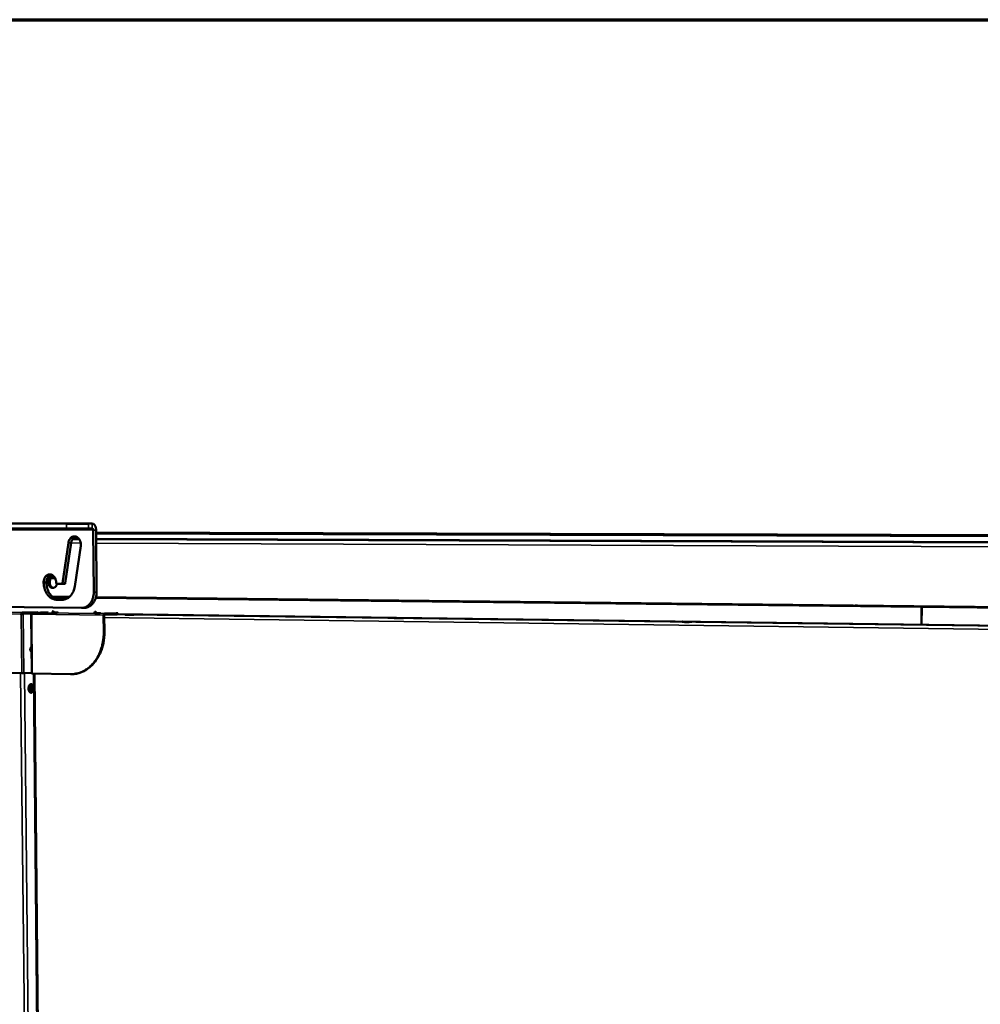
# Model space of a CAD drawing. Units: millimetres. Extents: x 65 to 5858, y 100 to 4100.
# Drawn here: x 4433 to 4886, y 3635 to 4100 of the extents above; entities that cross this region are included whole.
import ezdxf

# ---------------------------------------------------------------- set-up
doc = ezdxf.new("R2010")
doc.units = ezdxf.units.MM
doc.header["$LTSCALE"] = 20
for name, color, linetype, lineweight in [('Border (ISO)', 7, 'Continuous', 70), ('Visible (ISO)', 7, 'Continuous', 50), ('Visible Narrow (ISO)', 7, 'Continuous', 35)]:
    doc.layers.add(name, color=color, linetype=linetype, lineweight=lineweight)

# ---------------------------------------------------------------- blocks, each defined once
blk = doc.blocks.new('Borders Default Border')
at = {"layer": 'Border (ISO)', "flags": 128}
blk.add_lwpolyline([(5, 5), (5, 205), (292, 205), (292, 5), (5, 5)], dxfattribs=at)

msp = doc.modelspace()

# ---------------------------------------------------------------- linework, layer by layer
at = {"layer": 'Visible (ISO)'}
for p, q in [((4407.71, 3862.22), (4454.66, 3862.15)), ((4408.28, 3862.27), (4466.89, 3862.18)), ((4466.88, 3862.18), (4465.09, 3862.17)), ((4407.74, 3859.98), (4454.68, 3859.88)), ((4465.11, 3859.9), (4466.9, 3859.92)), ((4467.35, 3859.17), (4467.59, 3829.84)), ((4468.92, 3829.87), (4468.68, 3859.18)), ((5128.87, 3856.19), (4468.69, 3857.94)), ((4452.8, 3834.03), (4455.59, 3853.16)), ((4456.93, 3853.18), (4454.14, 3834.06)), ((4457.66, 3855.02), (4460.63, 3855.01)), ((4468.72, 3854.98), (4943.93, 3853.34)), ((4461.42, 3851.69), (4458.61, 3832.53)), ((4443.93, 3834.18), (4443.93, 3834.56)), ((4445.27, 3834.58), (4445.28, 3834.21)), ((4449.81, 3834.5), (4449.81, 3834.13)), ((4450.11, 3833.75), (4452.52, 3833.73)), ((4452.52, 3833.73), (4453.86, 3833.76)), ((4448.05, 3827.7), (4456.1, 3827.61)), ((4456, 3827.53), (4448.15, 3827.61)), ((4455.73, 3827.31), (4448.43, 3827.39)), ((4448.45, 3827.37), (4455.7, 3827.29)), ((4452.59, 3826.25), (4450.18, 3826.28)), ((4451.52, 3826.32), (4453.28, 3826.3)), ((4468.54, 3827.16), (4858.34, 3822.91)), ((4858.81, 3822.93), (4468.55, 3827.17)), ((4923.64, 3822.47), (4468.61, 3827.39)), ((4468.63, 3827.47), (4924.54, 3822.55)), ((4461.72, 3822.41), (4414.96, 3822.98)), ((4433.52, 3819.49), (4433.21, 3819.48)), ((4433.21, 3819.48), (4433.29, 3819.37)), ((4433.55, 3819.46), (4433.52, 3819.49)), ((4433.91, 3819.61), (4433.73, 3819.51)), ((4433.82, 3820.23), (4441.21, 3820.44)), ((4433.83, 3819.71), (4438.35, 3819.84)), ((4433.91, 3819.61), (4438.34, 3819.73)), ((4434.05, 3819.61), (4434.04, 3819.72)), ((4438.34, 3819.72), (4434.32, 3819.6)), ((4438.01, 3819.5), (4438.29, 3791.52)), ((4438.35, 3819.56), (4438.16, 3819.55)), ((4438.38, 3819.41), (4438.3, 3819.31)), ((4438.64, 3820.17), (4446.02, 3820.38)), ((4463.24, 3822.45), (4461.91, 3822.41)), ((4478.27, 3819.9), (4472.67, 3819.73)), ((4478.86, 3819.41), (4478.85, 3819.93)), ((4478.86, 3819.43), (4912.5, 3813.83)), ((4858.34, 3822.91), (4858.2, 3814.53)), ((4858.81, 3822.93), (4858.34, 3822.91)), ((4858.34, 3814.53), (4858.49, 3822.91)), ((4858.49, 3822.91), (4858.95, 3822.93)), ((4858.49, 3822.91), (4913.51, 3822.31)), ((4858.81, 3822.93), (4858.81, 3822.92)), ((4913.62, 3822.33), (4858.95, 3822.93)), ((4879.53, 3822.75), (4879.37, 3822.71)), ((4883.91, 3822.9), (4879.53, 3822.75)), ((4472.24, 3818.97), (4472.3, 3810.97)), ((4472.61, 3810.98), (4472.55, 3818.98)), ((4478.28, 3819.37), (4472.68, 3819.21)), ((4438.19, 3801.69), (4438.15, 3801.67)), ((4415.85, 3791.97), (4433.58, 3791.61)), ((4434.61, 3791.61), (4438.29, 3791.77)), ((4456.53, 3791.13), (4438.58, 3791.5)), ((4439.22, 3791.49), (4446.15, 3101.06)), ((4457.33, 3791.14), (4457.64, 3791.16)), ((4437.95, 3782.57), (4437.55, 3782.58)), ((4437.55, 3782.58), (4437.55, 3782.54)), ((4437.64, 3786.34), (4437.91, 3786.34)), ((4437.91, 3786.39), (4437.91, 3786.34)), ((4437.95, 3782.57), (4437.95, 3782.5))]:
    msp.add_line(p, q, dxfattribs=at)
at = {"layer": 'Visible (ISO)', "flags": 128}
for points in [[(4465.09, 3862.17, -0.000168), (4464.42, 3862.16, -0.000367), (4464.11, 3862.16, 0), (4462.93, 3862.16, -0.000162), (4462.93, 3862.16, -0.000112), (4462.23, 3862.15, -0.000126), (4461.61, 3862.15, -0.000102), (4460.88, 3862.15, -0.000108), (4460.19, 3862.15, -0.000099), (4459.45, 3862.15, -0.0001), (4458.73, 3862.15, -0.000103), (4458.02, 3862.14, -0.0001), (4457.28, 3862.14), (4455.91, 3862.14, -0.00025), (4455.51, 3862.14, -0.000119), (4454.66, 3862.15)], [(4468.68, 3859.18, 0.025688), (4468.66, 3859.75, 0.040715), (4468.59, 3860.11, 0.009081), (4468.41, 3860.73, 0.024823), (4468.33, 3860.95, 0.035486), (4468.16, 3861.28, 0.03195), (4467.93, 3861.61, 0.049416), (4467.76, 3861.79, 0.029845), (4467.43, 3862.04, 0.082665), (4467.23, 3862.13, 0.052217), (4466.88, 3862.18)], [(4454.68, 3859.88, 0.000144), (4455.53, 3859.88, 0.000302), (4455.93, 3859.88, 0), (4457.3, 3859.88, 0.000141), (4457.3, 3859.88, 0.00012), (4458.04, 3859.88, 0.000125), (4458.75, 3859.88, 0.000121), (4459.47, 3859.88, 0.000119), (4460.21, 3859.88, 0.00013), (4460.9, 3859.88, 0.000123), (4461.63, 3859.89, 0.000152), (4462.25, 3859.89, 0.000136), (4462.95, 3859.89, 0.000195), (4462.95, 3859.89, 0.000001), (4464.13, 3859.9, 0.000443), (4464.44, 3859.9, 0.000202), (4465.11, 3859.9)], [(4466.9, 3859.92, -0.065941), (4467.04, 3859.88, -0.104259), (4467.12, 3859.82, -0.048998), (4467.19, 3859.72, -0.030487), (4467.29, 3859.54, -0.063827), (4467.34, 3859.38, -0.051299), (4467.35, 3859.17)], [(4455.59, 3853.16, -0.028741), (4455.71, 3853.74, -0.045543), (4455.83, 3854.09, -0.010717), (4456.12, 3854.69, -0.028671), (4456.25, 3854.9, -0.033825), (4456.51, 3855.24, -0.032446), (4456.82, 3855.55, -0.038231), (4457.15, 3855.79, -0.037126), (4457.51, 3855.98, -0.041494), (4457.88, 3856.11, -0.041008), (4458.27, 3856.17, -0.041727), (4458.66, 3856.18, -0.041956), (4459.04, 3856.11, -0.038607), (4459.42, 3855.98, -0.039511), (4459.78, 3855.8, -0.033946), (4460.12, 3855.54, -0.035266), (4460.42, 3855.25, -0.029771), (4460.71, 3854.89, -0.031065), (4460.94, 3854.51, -0.026975), (4461.15, 3854.08, -0.027894), (4461.29, 3853.63, -0.02566), (4461.35, 3853.38, -0.00901), (4461.46, 3852.67, -0.042785), (4461.47, 3852.3, -0.025942), (4461.42, 3851.69)], [(4459.11, 3856.09, 0.031718), (4458.71, 3855.94, 0.052367), (4458.48, 3855.8, 0.012643), (4458.07, 3855.48, 0.031502), (4457.92, 3855.33, 0.027061), (4457.67, 3855.03, 0.028205), (4457.46, 3854.72, 0.024517), (4457.37, 3854.54, 0.008095), (4457.13, 3853.99, 0.040279), (4457.03, 3853.69, 0.024616), (4456.93, 3853.18)], [(4443.93, 3834.56, -0.027047), (4443.95, 3835.15, -0.043671), (4444.02, 3835.52, -0.009666), (4444.22, 3836.18, -0.026846), (4444.31, 3836.42, -0.030948), (4444.51, 3836.81, -0.029632), (4444.76, 3837.19, -0.03518), (4445.04, 3837.5, -0.033823), (4445.37, 3837.78, -0.039499), (4445.7, 3837.98, -0.038548), (4446.07, 3838.14, -0.042046), (4446.45, 3838.24, -0.041772), (4446.83, 3838.26, -0.041171), (4447.22, 3838.23, -0.041619), (4447.59, 3838.13, -0.037286), (4447.97, 3837.97, -0.038367), (4448.31, 3837.75, -0.032553), (4448.64, 3837.47, -0.033925), (4448.92, 3837.15, -0.028721), (4449.19, 3836.77, -0.029939), (4449.4, 3836.37, -0.026367), (4449.49, 3836.14, -0.009394), (4449.7, 3835.47, -0.043239), (4449.77, 3835.11, -0.026598), (4449.81, 3834.5)], [(4447.44, 3838.18, 0.035994), (4446.98, 3837.99, 0.058326), (4446.73, 3837.82, 0.015849), (4446.29, 3837.42, 0.035574), (4446.12, 3837.23, 0.029934), (4445.86, 3836.85, 0.031265), (4445.65, 3836.46, 0.027082), (4445.56, 3836.22, 0.00982), (4445.36, 3835.56, 0.043974), (4445.3, 3835.19, 0.027284), (4445.27, 3834.58)], [(4443.93, 3834.18, 0.017359), (4443.97, 3833.31, 0.030318), (4444.04, 3832.82, 0.00425), (4444.27, 3831.76, 0.017269), (4444.33, 3831.5, 0.018316), (4444.54, 3830.88, 0.01789), (4444.8, 3830.26, 0.019524), (4445.08, 3829.69, 0.018926), (4445.42, 3829.13, 0.02111), (4445.78, 3828.64, 0.020374), (4446.19, 3828.16, 0.022984), (4446.61, 3827.75, 0.022183), (4447.08, 3827.37, 0.024952), (4447.55, 3827.05, 0.024197), (4448.06, 3826.78, 0.026679), (4448.32, 3826.67, 0.009171), (4449.11, 3826.41, 0.044695), (4449.5, 3826.33, 0.026638), (4450.18, 3826.28)], [(4451.52, 3826.32, -0.026632), (4450.84, 3826.36, -0.044684), (4450.44, 3826.45, -0.009167), (4449.66, 3826.7, -0.026673), (4449.4, 3826.81, -0.024195), (4448.89, 3827.09, -0.02495), (4448.42, 3827.4, -0.022185), (4447.95, 3827.78, -0.022985), (4447.53, 3828.19, -0.020379), (4447.12, 3828.67, -0.021113), (4446.76, 3829.16, -0.018932), (4446.42, 3829.72, -0.01953), (4446.14, 3830.29, -0.017896), (4445.88, 3830.91, -0.018322), (4445.67, 3831.53, -0.017276), (4445.61, 3831.79, -0.004253), (4445.38, 3832.85, -0.030328), (4445.31, 3833.34, -0.017366), (4445.28, 3834.21)], [(4450.24, 3833.75, -0.038264), (4450.1, 3833.28, -0.056427), (4449.95, 3832.98, -0.017578), (4449.64, 3832.55, -0.0388), (4449.47, 3832.37, -0.047047), (4449.2, 3832.16, -0.046033), (4448.87, 3831.99, -0.051597), (4448.55, 3831.9, -0.05139), (4448.21, 3831.87, -0.050183), (4447.86, 3831.92, -0.050654), (4447.54, 3832.03, -0.043637), (4447.21, 3832.21, -0.044929), (4446.94, 3832.44, -0.036789), (4446.67, 3832.75, -0.038404), (4446.47, 3833.07, -0.032514), (4446.29, 3833.46, -0.033645), (4446.18, 3833.85, -0.031104), (4446.11, 3834.28, -0.031327), (4446.09, 3834.71, -0.032286), (4446.13, 3835.13, -0.031535), (4446.23, 3835.55, -0.03596), (4446.37, 3835.92, -0.034477), (4446.56, 3836.29, -0.04186), (4446.79, 3836.58, -0.040311), (4447.07, 3836.85, -0.048432), (4447.36, 3837.04, -0.047582), (4447.69, 3837.18, -0.051907), (4447.92, 3837.22, -0.027413), (4448.37, 3837.23, -0.073496), (4448.65, 3837.18, -0.051031), (4449.02, 3837.02)], [(4448.4, 3837.23, 0.044463), (4448, 3837.11, 0.069262), (4447.76, 3836.97, 0.022792), (4447.39, 3836.66, 0.043627), (4447.22, 3836.47, 0.03574), (4447, 3836.13, 0.037322), (4446.84, 3835.77, 0.032018), (4446.71, 3835.36, 0.033004), (4446.65, 3834.95, 0.031102), (4446.63, 3834.52, 0.031148), (4446.67, 3834.1, 0.032736), (4446.76, 3833.69, 0.031831), (4446.91, 3833.29, 0.036839), (4447.09, 3832.94, 0.03529), (4447.33, 3832.61, 0.043016), (4447.51, 3832.43, 0.02234), (4447.9, 3832.13, 0.068602), (4448.14, 3832, 0.043873), (4448.55, 3831.9)], [(4447.41, 3836.68, 0.029102), (4447.13, 3836.16, 0.048361), (4447.02, 3835.82, 0.011144), (4446.87, 3835.12, 0.028643), (4446.83, 3834.85, 0.027402), (4446.83, 3834.57, 0.010256), (4446.87, 3833.84, 0.045753), (4446.93, 3833.47, 0.027791), (4447.12, 3832.88)], [(4450.11, 3833.75, -0.086847), (4449.99, 3833.79, -0.086847), (4449.9, 3833.86, -0.103405), (4449.83, 3833.99, -0.103405), (4449.81, 3834.13)], [(4452.8, 3834.03, -0.096919), (4452.78, 3833.91, -0.096919), (4452.7, 3833.81, -0.082612), (4452.62, 3833.76, -0.082612), (4452.52, 3833.73)], [(4453.86, 3833.76, 0.080814), (4453.96, 3833.79, 0.080814), (4454.05, 3833.85, 0.094562), (4454.11, 3833.94, 0.094562), (4454.14, 3834.06)], [(4452.59, 3826.25, 0.026808), (4453.25, 3826.28, 0.044739), (4453.65, 3826.36, 0.009269), (4454.41, 3826.59, 0.026902), (4454.67, 3826.69, 0.024854), (4455.17, 3826.95, 0.025499), (4455.63, 3827.24, 0.022912), (4456.09, 3827.61, 0.023668), (4456.51, 3828, 0.021031), (4456.91, 3828.46, 0.021777), (4457.26, 3828.94, 0.019433), (4457.59, 3829.48, 0.02008), (4457.87, 3830.03, 0.01821), (4457.97, 3830.27, 0.004663), (4458.33, 3831.24, 0.03144), (4458.46, 3831.71, 0.018277), (4458.61, 3832.53)], [(4467.59, 3829.84, -0.020017), (4467.56, 3828.91, -0.034155), (4467.49, 3828.38, -0.005543), (4467.24, 3827.27, -0.019904), (4467.16, 3826.97, -0.021717), (4466.92, 3826.32, -0.021045), (4466.62, 3825.68, -0.023634), (4466.29, 3825.11, -0.02278), (4465.89, 3824.55, -0.025965), (4465.48, 3824.08, -0.025039), (4465, 3823.63, -0.028401), (4464.52, 3823.27, -0.027575), (4463.98, 3822.95, -0.030401), (4463.69, 3822.82, -0.011537), (4462.88, 3822.54, -0.049665), (4462.44, 3822.45, -0.030314), (4461.72, 3822.41)], [(4463.24, 3822.45, 0.029505), (4463.95, 3822.51, 0.048635), (4464.37, 3822.62, 0.01101), (4465.16, 3822.92, 0.029569), (4465.44, 3823.06, 0.026745), (4465.96, 3823.38, 0.027569), (4466.43, 3823.75, 0.024327), (4466.89, 3824.2, 0.025223), (4467.29, 3824.67, 0.022197), (4467.67, 3825.22, 0.023012), (4467.99, 3825.79, 0.020568), (4468.28, 3826.42, 0.021205), (4468.51, 3827.06, 0.019495), (4468.59, 3827.35, 0.005331), (4468.82, 3828.44, 0.033558), (4468.9, 3828.96, 0.019603), (4468.92, 3829.87)], [(4452.92, 3827.56, -0.000828), (4452.51, 3827.55, -0.001839), (4452.33, 3827.55, -0.000012), (4451.61, 3827.54, -0.00079), (4451.59, 3827.54, -0.000539), (4451.16, 3827.53, -0.000604), (4450.77, 3827.53, -0.000516), (4450.33, 3827.53, -0.000528), (4449.9, 3827.53, -0.000551), (4449.89, 3827.53, -0.000005), (4449.04, 3827.53, -0.001177), (4448.78, 3827.53, -0.000568), (4448.24, 3827.53)], [(4631.52, 3825.63, -0.000996), (4631.1, 3825.62, -0.002258), (4630.91, 3825.61, -0.000018), (4630.13, 3825.6, -0.00094), (4630.11, 3825.6, -0.0006), (4629.63, 3825.6, -0.00069), (4629.2, 3825.6, -0.000573), (4628.71, 3825.59, -0.00059), (4628.23, 3825.59, -0.000616), (4627.77, 3825.59, -0.000575), (4627.28, 3825.6, -0.000759), (4626.88, 3825.6, -0.000628), (4626.4, 3825.6, -0.00111), (4626.11, 3825.61, -0.000735), (4625.67, 3825.61, -0.002082), (4625.56, 3825.62, -0.00049), (4625.13, 3825.63, -0.006198), (4624.9, 3825.64, -0.017109), (4624.82, 3825.64, -0.045868), (4624.77, 3825.66, -0.584821), (4624.76, 3825.66, -0.160081), (4624.77, 3825.66, -0.001828), (4624.97, 3825.68, -0.010566), (4625.16, 3825.69, -0.008517), (4625.41, 3825.69)], [(4433.83, 3819.71, 0.03517), (4433.75, 3819.68, 0.03517), (4433.68, 3819.65, 0.049569), (4433.59, 3819.58, 0.049569), (4433.52, 3819.49)], [(4448.55, 3820.2, -0.00134), (4448.86, 3820.21, -0.002993), (4449, 3820.21, -0.000037), (4449.55, 3820.21, -0.001179), (4449.57, 3820.21, -0.001277), (4449.79, 3820.21, -0.000812), (4450.13, 3820.21, -0.002544), (4450.28, 3820.21, -0.001515), (4450.54, 3820.21, -0.008769), (4450.71, 3820.2, -0.180887), (4450.72, 3820.19, -0.629302), (4450.72, 3820.19, -0.017163), (4450.63, 3820.18, -0.005933), (4450.49, 3820.18, -0.003624), (4450.28, 3820.17, -0.000602), (4449.9, 3820.17, -0.001504), (4449.75, 3820.17, -0.001053), (4449.47, 3820.17, -0.000991), (4449.17, 3820.17, -0.001691), (4449.08, 3820.17, -0.000365), (4448.67, 3820.17, -0.004686), (4448.43, 3820.18, -0.017777), (4448.37, 3820.18, -0.038768), (4448.36, 3820.18, -0.00343), (4448.32, 3820.19, -0.852572), (4448.4, 3820.85, -0.82772), (4448.55, 3820.2)], [(4468.44, 3819.95, -0.001355), (4468.75, 3819.95, -0.003033), (4468.89, 3819.96, -0.000038), (4469.44, 3819.96, -0.001194), (4469.46, 3819.96, -0.001276), (4469.68, 3819.96, -0.000824), (4470.02, 3819.96, -0.00252), (4470.17, 3819.96, -0.001421), (4470.44, 3819.95, -0.008622), (4470.61, 3819.94, -0.171842), (4470.62, 3819.94, -0.639758), (4470.62, 3819.94, -0.018125), (4470.53, 3819.93, -0.00643), (4470.4, 3819.92, -0.003719), (4470.18, 3819.92, -0.00059), (4469.8, 3819.91, -0.001527), (4469.66, 3819.91, -0.001054), (4469.37, 3819.91, -0.001001), (4469.08, 3819.91, -0.001683), (4468.98, 3819.91, -0.000392), (4468.57, 3819.92, -0.004607), (4468.33, 3819.92, -0.015903), (4468.26, 3819.92, -0.035425), (4468.25, 3819.93, -0.003251), (4468.21, 3819.94, -0.861531), (4468.28, 3820.63, -0.833992), (4468.44, 3819.95)], [(4472.67, 3819.73, 0.064586), (4472.53, 3819.68, 0.102526), (4472.45, 3819.63, 0.047685), (4472.38, 3819.52, 0.029851), (4472.29, 3819.35, 0.063216), (4472.25, 3819.18, 0.05048), (4472.24, 3818.97)], [(4478.14, 3819.97, -0.005259), (4478.38, 3819.96, -0.006573), (4478.57, 3819.96, -0.001595), (4478.8, 3819.94, -0.033727), (4478.81, 3819.94, -0.07995), (4478.84, 3819.93, -0.518624), (4478.84, 3819.93, -0.157903), (4478.84, 3819.92, -0.002541), (4478.66, 3819.91, -0.009317), (4478.48, 3819.9, -0.008001), (4478.27, 3819.9)], [(4478.28, 3819.37, 0.004137), (4478.47, 3819.38, 0.006214), (4478.6, 3819.38, 0.000484), (4478.76, 3819.39, 0.002279), (4478.79, 3819.4, 0.029288), (4478.81, 3819.4, 0.00806), (4478.86, 3819.41)], [(4828.1, 3823.5, -0.001182), (4827.69, 3823.49, -0.002737), (4827.51, 3823.49, -0.000026), (4826.74, 3823.47, -0.001104), (4826.72, 3823.47, -0.000645), (4826.21, 3823.47, -0.000769), (4825.78, 3823.47, -0.000597), (4825.26, 3823.47, -0.000633), (4824.77, 3823.46, -0.00062), (4824.27, 3823.47, -0.000596), (4823.75, 3823.47, -0.000735), (4823.31, 3823.47, -0.000632), (4822.8, 3823.47, -0.00102), (4822.46, 3823.48, -0.000733), (4821.98, 3823.49, -0.001762), (4821.79, 3823.49, -0.00073), (4821.35, 3823.5, -0.004438), (4821.15, 3823.51, -0.004382), (4820.95, 3823.52, -0.019815), (4820.82, 3823.53, -0.38581), (4820.82, 3823.54, -0.362398), (4820.82, 3823.54, -0.002017), (4820.96, 3823.56, -0.021119), (4821.13, 3823.57, -0.01716), (4821.36, 3823.57)], [(4472.68, 3819.21, 0.07249), (4472.62, 3819.18, 0.07249), (4472.58, 3819.14, 0.104617), (4472.55, 3819.06, 0.104617), (4472.55, 3818.98)], [(4482.77, 3819.23, -0.001188), (4483.15, 3819.24, -0.002669), (4483.32, 3819.25, -0.000027), (4484, 3819.25, -0.001108), (4484.01, 3819.25, -0.000866), (4484.39, 3819.25, -0.000872), (4484.76, 3819.26, -0.001085), (4485.06, 3819.25, -0.000821), (4485.46, 3819.25, -0.001801), (4485.59, 3819.25, -0.000545), (4486.02, 3819.24, -0.004837), (4486.25, 3819.24, -0.009943), (4486.36, 3819.23, -0.028267), (4486.43, 3819.22, -0.61618), (4486.44, 3819.21, -0.167993), (4486.42, 3819.21, -0.010431), (4486.24, 3819.2, -0.001305), (4485.93, 3819.19, -0.002885), (4485.79, 3819.19, -0.000775), (4485.39, 3819.18, -0.001382), (4485.16, 3819.18, -0.000834), (4484.77, 3819.17, -0.000956), (4484.43, 3819.17, -0.000944), (4484.08, 3819.17, -0.000836), (4483.69, 3819.17, -0.001342), (4483.45, 3819.18, -0.000786), (4483.05, 3819.18, -0.002725), (4482.93, 3819.18, -0.000954), (4482.59, 3819.19, -0.009627), (4482.39, 3819.2, -0.151522), (4482.38, 3819.21, -0.623623), (4482.38, 3819.21, -0.002765), (4482.44, 3819.22, -0.047067), (4482.6, 3819.24, -0.041759), (4482.77, 3819.23)], [(4609.79, 3817.59, -0.001296), (4610.16, 3817.6, -0.002951), (4610.33, 3817.6, -0.000032), (4611.01, 3817.61, -0.001204), (4611.03, 3817.61, -0.000884), (4611.42, 3817.61, -0.000919), (4611.8, 3817.61, -0.001076), (4612.13, 3817.61, -0.000853), (4612.54, 3817.61, -0.001709), (4612.71, 3817.61, -0.000676), (4613.14, 3817.6, -0.004218), (4613.35, 3817.59, -0.005441), (4613.52, 3817.58, -0.019534), (4613.64, 3817.57, -0.508849), (4613.64, 3817.57, -0.262716), (4613.63, 3817.56, -0.013302), (4613.47, 3817.55, -0.002484), (4613.22, 3817.54, -0.003422), (4613.04, 3817.54, -0.000766), (4612.62, 3817.53, -0.001535), (4612.41, 3817.53, -0.000858), (4612, 3817.53, -0.001022), (4611.66, 3817.52, -0.00095), (4611.29, 3817.52, -0.000872), (4610.89, 3817.53, -0.001305), (4610.63, 3817.53, -0.000831), (4610.21, 3817.53, -0.0025), (4610.14, 3817.53, -0.00039), (4609.71, 3817.54, -0.008501), (4609.47, 3817.55, -0.152563), (4609.46, 3817.56, -0.523397), (4609.46, 3817.56, -0.006647), (4609.48, 3817.58, -0.118371), (4609.63, 3817.62, -0.113726), (4609.79, 3817.59)], [(4745.69, 3815.83, -0.001423), (4746.06, 3815.84, -0.003292), (4746.22, 3815.84, -0.000039), (4746.91, 3815.85, -0.001316), (4746.93, 3815.85, -0.0009), (4747.34, 3815.85, -0.00097), (4747.73, 3815.85, -0.001064), (4748.08, 3815.85, -0.000882), (4748.5, 3815.85, -0.001618), (4748.71, 3815.85, -0.000773), (4749.15, 3815.84, -0.003685), (4749.35, 3815.83, -0.003043), (4749.58, 3815.82, -0.014753), (4749.74, 3815.81, -0.310648), (4749.75, 3815.81, -0.453744), (4749.74, 3815.8, -0.018242), (4749.61, 3815.79, -0.004701), (4749.42, 3815.78, -0.00414), (4749.2, 3815.78, -0.000723), (4748.76, 3815.77, -0.001718), (4748.57, 3815.76, -0.000881), (4748.15, 3815.76, -0.001096), (4747.8, 3815.76, -0.000956), (4747.41, 3815.76, -0.000908), (4747, 3815.76, -0.001266), (4746.71, 3815.76, -0.000868), (4746.28, 3815.77, -0.002292), (4746.23, 3815.77, -0.000222), (4745.73, 3815.78, -0.007334), (4745.45, 3815.79, -0.070134), (4745.43, 3815.8, -0.145911), (4745.42, 3815.8, -0.012793), (4745.41, 3815.81, -0.58553), (4745.54, 3816.07, -0.579807), (4745.69, 3815.83)], [(4472.3, 3810.97, -0.012158), (4472.27, 3809.4, -0.022064), (4472.2, 3808.54, -0.002158), (4471.93, 3806.5, -0.012128), (4471.87, 3806.14, -0.0126), (4471.62, 3804.99, -0.012418), (4471.31, 3803.83, -0.013086), (4470.96, 3802.73, -0.012842), (4470.54, 3801.62, -0.013703), (4470.08, 3800.59, -0.013402), (4469.56, 3799.56, -0.014442), (4469, 3798.61, -0.014091), (4468.38, 3797.67, -0.015284), (4467.74, 3796.81, -0.014896), (4467.03, 3795.97, -0.016192), (4466.31, 3795.23, -0.015788), (4465.53, 3794.51, -0.017109), (4464.74, 3793.87, -0.01672), (4463.89, 3793.28, -0.017958), (4463.05, 3792.78, -0.01762), (4462.15, 3792.32, -0.018643), (4461.25, 3791.95, -0.018394), (4460.32, 3791.64, -0.019072), (4459.94, 3791.54, -0.004962), (4458.44, 3791.24, -0.033169), (4457.74, 3791.15, -0.019011), (4456.53, 3791.13)], [(4457.64, 3791.16, 0.018281), (4458.82, 3791.25, 0.032105), (4459.48, 3791.37, 0.004618), (4460.93, 3791.75, 0.018329), (4461.29, 3791.86, 0.017565), (4462.18, 3792.21, 0.017832), (4463.03, 3792.62, 0.016794), (4463.89, 3793.1, 0.017131), (4464.69, 3793.62, 0.015936), (4465.5, 3794.23, 0.01631), (4466.24, 3794.88, 0.015069), (4466.98, 3795.6, 0.015448), (4467.66, 3796.35, 0.014249), (4468.33, 3797.18, 0.014608), (4468.93, 3798.03, 0.013515), (4469.52, 3798.96, 0.013838), (4470.04, 3799.89, 0.012888), (4470.53, 3800.9, 0.013164), (4470.96, 3801.91, 0.01238), (4471.35, 3802.99, 0.012602), (4471.69, 3804.06, 0.011994), (4471.98, 3805.19, 0.01216), (4472.21, 3806.31, 0.01173), (4472.26, 3806.65, 0.002024), (4472.52, 3808.62, 0.021405), (4472.58, 3809.46, 0.011758), (4472.61, 3810.98)], [(4438.16, 3804, 0.046487), (4437.97, 3803.86, 0.076833), (4437.88, 3803.75, 0.0273), (4437.75, 3803.5, 0.042967), (4437.69, 3803.32, 0.03123), (4437.65, 3803.06, 0.032922), (4437.63, 3802.81, 0.033613), (4437.65, 3802.56, 0.031505), (4437.7, 3802.29, 0.044856), (4437.77, 3802.12, 0.02942), (4437.9, 3801.88, 0.080129), (4438, 3801.78, 0.048724), (4438.19, 3801.65)], [(4433.58, 3791.61, 0.002017), (4433.81, 3791.6, 0.004097), (4433.93, 3791.6, 0.000086), (4434.13, 3791.6, 0.0001), (4434.31, 3791.6, 0.004767), (4434.4, 3791.61, 0.002164), (4434.61, 3791.61)], [(4438.58, 3791.5, -0.017139), (4438.47, 3791.5, -0.017139), (4438.37, 3791.51, -0.006182), (4438.33, 3791.51, -0.006182), (4438.29, 3791.52)], [(4439.23, 3784.48, -0.03133), (4439.21, 3784.03, -0.047206), (4439.16, 3783.74, -0.013103), (4439.01, 3783.29, -0.030312), (4438.93, 3783.1, -0.046428), (4438.78, 3782.86, -0.043529), (4438.57, 3782.63, -0.066646), (4438.37, 3782.49, -0.068382), (4438.14, 3782.41, -0.078487), (4437.92, 3782.4, -0.077632), (4437.7, 3782.46, -0.060487), (4437.48, 3782.59, -0.060029), (4437.29, 3782.77, -0.038004), (4437.11, 3783.04, -0.041558), (4436.98, 3783.31, -0.028514), (4436.88, 3783.66, -0.031153), (4436.81, 3783.99, -0.026781), (4436.79, 3784.36, -0.027011), (4436.81, 3784.74, -0.029975), (4436.86, 3785.08, -0.027754), (4436.96, 3785.44, -0.039016), (4437.08, 3785.72, -0.03533), (4437.26, 3786, -0.056071), (4437.44, 3786.2, -0.055514), (4437.66, 3786.35, -0.07565), (4437.88, 3786.43, -0.077319), (4438.1, 3786.44, -0.072509), (4438.33, 3786.38, -0.070426), (4438.54, 3786.26, -0.047595), (4438.74, 3786.05, -0.049786), (4438.9, 3785.82, -0.031831), (4438.99, 3785.64, -0.014006), (4439.14, 3785.2, -0.048306), (4439.21, 3784.91, -0.032615), (4439.23, 3784.48)], [(4437.15, 3782.97, 0.027351), (4437.32, 3783.29, 0.047268), (4437.4, 3783.49, 0.010354), (4437.5, 3783.93, 0.026401), (4437.53, 3784.1, 0.0238), (4437.55, 3784.43, 0.023836), (4437.54, 3784.76, 0.026214), (4437.52, 3784.93, 0.010214), (4437.42, 3785.38, 0.046899), (4437.36, 3785.58, 0.027151), (4437.19, 3785.91)], [(4437.4, 3786.16, -0.032029), (4437.61, 3785.88, -0.055087), (4437.7, 3785.7, -0.013821), (4437.85, 3785.29, -0.03067), (4437.9, 3785.1, -0.024842), (4437.94, 3784.75, -0.025786), (4437.96, 3784.42, -0.025904), (4437.93, 3784.09, -0.02488), (4437.88, 3783.75, -0.03098), (4437.82, 3783.56, -0.014083), (4437.67, 3783.15, -0.055654), (4437.57, 3782.98, -0.03237), (4437.35, 3782.71)], [(4437.55, 3782.58, 0.035713), (4437.78, 3782.79, 0.061061), (4437.89, 3782.94, 0.016647), (4438.08, 3783.29, 0.03404), (4438.15, 3783.47, 0.025235), (4438.23, 3783.79, 0.02707), (4438.28, 3784.1, 0.024455), (4438.3, 3784.44, 0.024424), (4438.29, 3784.77, 0.027221), (4438.24, 3785.08, 0.025323), (4438.16, 3785.41, 0.03436), (4438.09, 3785.59, 0.016927), (4437.91, 3785.94, 0.061604), (4437.81, 3786.09, 0.036066), (4437.57, 3786.3)], [(4437.78, 3782.43, 0.04691), (4438.04, 3782.55, 0.077082), (4438.18, 3782.66, 0.026172), (4438.41, 3782.92, 0.044012), (4438.52, 3783.1, 0.029146), (4438.65, 3783.41, 0.032264), (4438.74, 3783.71, 0.025583), (4438.8, 3784.06, 0.026698), (4438.83, 3784.4, 0.026574), (4438.81, 3784.74, 0.025542), (4438.76, 3785.1, 0.031936), (4438.68, 3785.4, 0.028879), (4438.56, 3785.71, 0.043393), (4438.45, 3785.89, 0.025585), (4438.24, 3786.17, 0.076184), (4438.1, 3786.29, 0.046223), (4437.84, 3786.42)], [(4437.91, 3786.34, -0.038644), (4438.16, 3786.14, -0.065489), (4438.27, 3786, -0.019093), (4438.46, 3785.66, -0.036648), (4438.54, 3785.47, -0.026248), (4438.64, 3785.14, -0.028444), (4438.69, 3784.83, -0.024922), (4438.71, 3784.49, -0.025125), (4438.7, 3784.14, -0.027437), (4438.65, 3783.82, -0.02564), (4438.56, 3783.49, -0.034502), (4438.49, 3783.3, -0.017157), (4438.3, 3782.94, -0.061876), (4438.19, 3782.79, -0.036263), (4437.95, 3782.57)]]:
    msp.add_lwpolyline(points, format="xyb", dxfattribs=at)
at = {"layer": 'Visible (ISO)'}
for points, knots in [([(4433.21, 3819.48), (4433.28, 3819.81), (4433.5, 3820.13), (4433.72, 3820.21), (4433.75, 3820.22), (4433.79, 3820.23), (4433.82, 3820.23)], [1.570796, 1.570796, 1.570796, 1.570796, 2.9141, 2.9141, 2.9141, 3.141593, 3.141593, 3.141593, 3.141593]), ([(4434.32, 3819.6), (4434.12, 3819.6), (4433.73, 3819.52), (4433.43, 3819.42), (4433.38, 3819.41), (4433.33, 3819.39), (4433.29, 3819.37)], [-3.141593, -3.141593, -3.141593, -3.141593, -1.798288, -1.798288, -1.798288, -1.570796, -1.570796, -1.570796, -1.570796]), ([(4438.16, 3819.55), (4437.96, 3819.55), (4437.97, 3819.46), (4438.18, 3819.36), (4438.21, 3819.34), (4438.25, 3819.33), (4438.3, 3819.31)], [-3.141593, -3.141593, -3.141593, -3.141593, -1.798288, -1.798288, -1.798288, -1.570796, -1.570796, -1.570796, -1.570796]), ([(4438.38, 3819.41), (4438.3, 3819.75), (4438.37, 3820.07), (4438.55, 3820.15), (4438.58, 3820.16), (4438.61, 3820.17), (4438.64, 3820.17)], [1.570796, 1.570796, 1.570796, 1.570796, 2.9141, 2.9141, 2.9141, 3.141593, 3.141593, 3.141593, 3.141593])]:
    msp.add_open_spline(points, degree=3, knots=knots, dxfattribs=at)
for points in [[(4433.68, 3819.49), (4433.7, 3819.5), (4433.72, 3819.51), (4433.73, 3819.51)], [(4433.86, 3819.71), (4433.81, 3819.7), (4433.77, 3819.69), (4433.72, 3819.67)]]:
    msp.add_open_spline(points, degree=3, dxfattribs=at)
at = {"layer": 'Visible Narrow (ISO)'}
for p, q in [((4466.88, 3862.18), (4408.27, 3862.27)), ((4454.66, 3862.15), (4454.68, 3859.88)), ((4465.11, 3859.9), (4465.09, 3862.17)), ((4466.9, 3859.92), (4466.88, 3862.18)), ((4408.76, 3859.31), (4467.35, 3859.17)), ((4467.35, 3859.17), (4468.68, 3859.18)), ((5128.86, 3856.19), (4468.69, 3857.94)), ((5115.27, 3855.98), (4468.7, 3857.73)), ((5114.8, 3855.5), (4468.7, 3857.32)), ((4456.93, 3853.18), (4455.59, 3853.16)), ((4456.91, 3853.06), (4461.42, 3853.04)), ((4460.83, 3854.71), (4457.46, 3854.72)), ((4460.63, 3855.01), (4457.66, 3855.02)), ((4943.92, 3853.34), (4468.72, 3854.98)), ((4926.04, 3853.06), (4468.72, 3854.68)), ((4468.73, 3853.01), (4925.16, 3851.19)), ((4445.27, 3834.58), (4443.93, 3834.56)), ((4445.28, 3834.21), (4443.93, 3834.18)), ((4449.41, 3836.35), (4447.23, 3836.37)), ((4447.78, 3836.98), (4449.05, 3836.97)), ((4454.14, 3834.06), (4452.8, 3834.03)), ((4468.92, 3829.87), (4467.59, 3829.84)), ((4455.78, 3827.35), (4448.38, 3827.43)), ((4450.18, 3826.28), (4451.52, 3826.32)), ((4452.94, 3826.26), (4452.59, 3826.25)), ((4879.53, 3822.75), (4468.56, 3827.21)), ((4400.05, 3819.91), (4433.21, 3819.48)), ((4433.82, 3820.23), (4400.49, 3820.66)), ((4433.83, 3819.71), (4433.82, 3820.23)), ((4433.91, 3819.61), (4434.32, 3819.6)), ((4434.61, 3791.61), (4434.32, 3819.6)), ((4438.35, 3819.55), (4438.16, 3819.55)), ((4472.24, 3818.97), (4438.38, 3819.41)), ((4438.64, 3820.17), (4472.67, 3819.73)), ((4472.67, 3819.73), (4472.68, 3819.21)), ((4478.27, 3819.9), (4478.28, 3819.37)), ((4912.5, 3813.83), (4478.86, 3819.43)), ((4879.53, 3822.71), (4879.53, 3822.75)), ((4433.29, 3819.37), (4433.58, 3791.61)), ((4438.3, 3819.31), (4438.58, 3791.5)), ((4472.55, 3818.98), (4472.24, 3818.97)), ((4907.98, 3812.13), (4472.55, 3817.93)), ((4473.3, 3819.23), (4908.66, 3813.58)), ((4472.61, 3810.98), (4472.3, 3810.97)), ((4440.28, 3102.44), (4433.08, 3791.62)), ((4434.82, 3791.62), (4441.95, 3101.95)), ((4439.7, 3791.48), (4446.62, 3101.13))]:
    msp.add_line(p, q, dxfattribs=at)

# ---------------------------------------------------------------- block references
at = {"xscale": 20, "yscale": 20, "zscale": 20}
msp.add_blockref('Borders Default Border', (0, 0), dxfattribs=at)

doc.saveas('drawing.dxf')
